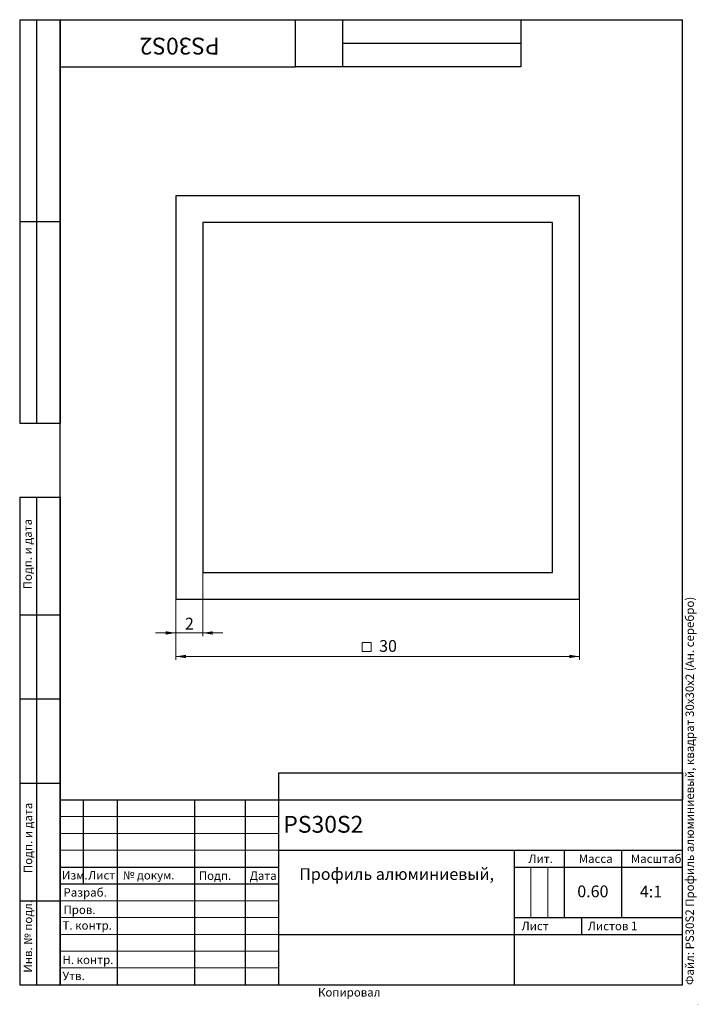
# Model space of a CAD drawing. Units: millimetres. Extents: x 2 to 52.5, y -0.2 to 73.
import ezdxf

# ---------------------------------------------------------------- set-up
doc = ezdxf.new("R2010")
doc.units = ezdxf.units.MM
doc.header["$LTSCALE"] = 0.25
doc.styles.add('SLDTEXTSTYLE0', font='TXT', dxfattribs={"width": 0.7, "bigfont": 'bigfont'})
doc.styles.add('SLDTEXTSTYLE1', font='TXT', dxfattribs={"width": 0.7})
doc.dimstyles.new('SLDDIMSTYLE0', dxfattribs={"dimtxt": 0.875, "dimasz": 0.75, "dimexe": 0, "dimexo": 0.0625, "dimgap": 0.21875, "dimtad": 2, "dimdec": 3, "dimrnd": 1e-09, "dimzin": 12, "dimdsep": 46, "dimtxsty": 'SLDTEXTSTYLE1', "dimsah": 1, "dimcen": 0.09, "dimadec": 0, "dimazin": 3, "dimtfac": 1, "dimtofl": 0, "dimtmove": 0, "dimatfit": 3, "dimfxl": 1, "dimfrac": 2, "dimtolj": 1, "dimtzin": 12, "dimarcsym": 0})
doc.dimstyles.new('SLDDIMSTYLE1', dxfattribs={"dimtxt": 0.875, "dimasz": 0.75, "dimexe": 0, "dimexo": 0.0625, "dimgap": 0.21875, "dimtad": 2, "dimdec": 3, "dimrnd": 1e-09, "dimzin": 12, "dimdsep": 46, "dimtxsty": 'SLDTEXTSTYLE1', "dimsah": 1, "dimcen": 0.09, "dimadec": 0, "dimazin": 3, "dimtfac": 1, "dimtmove": 0, "dimatfit": 0, "dimfxl": 1, "dimfrac": 2, "dimtolj": 1, "dimtzin": 12, "dimarcsym": 0})

# ---------------------------------------------------------------- blocks, each defined once
blk = doc.blocks.new('SW_NOTE_0')
at = {"color": 0, "linetype": 'Continuous', "lineweight": 0, "insert": (6.398, 1.124), "char_height": 0.875, "attachment_point": 2, "style": 'SLDTEXTSTYLE0'}
blk.add_mtext('Профиль алюминиевый,', dxfattribs=at)
blk = doc.blocks.new('SW_SYMBOL_MOD_BOX')
at = {"color": 0, "linetype": 'Continuous', "lineweight": 18}
for p, q in [((50, 50), (50, 200)), ((50, 200), (200, 200)), ((200, 200), (200, 50)), ((50, 50), (200, 50))]:
    blk.add_line(p, q, dxfattribs=at)
blk = doc.blocks.new('_D')
at = {"color": 7, "linetype": 'Continuous', "lineweight": 0}
for p, q in [((13.599, 29.91), (13.599, 25.41)), ((43.599, 29.91), (43.599, 25.41)), ((13.599, 25.66), (43.599, 25.66))]:
    blk.add_line(p, q, dxfattribs=at)
at = {"color": 7, "linetype": 'Continuous', "lineweight": 18}
for points in [[(13.599, 25.66), (14.349, 25.535), (14.349, 25.785)], [(43.599, 25.66), (42.849, 25.785), (42.849, 25.535)]]:
    blk.add_solid(points, dxfattribs=at)
at = {"color": 7, "linetype": 'Continuous', "lineweight": 18, "xscale": 0.00455, "yscale": 0.00455, "zscale": 0.00455}
blk.add_blockref('SW_SYMBOL_MOD_BOX', (27.217, 25.792), dxfattribs=at)
at = {"color": 7, "linetype": 'Continuous', "lineweight": 18, "insert": (28.713, 26.876), "char_height": 0.875, "attachment_point": 1, "style": 'SLDTEXTSTYLE1'}
blk.add_mtext('30', dxfattribs=at)
blk = doc.blocks.new('_D_1')
at = {"color": 7, "linetype": 'Continuous', "lineweight": 0}
for p, q in [((15.599, 31.91), (15.599, 27.16)), ((13.599, 29.91), (13.599, 27.16)), ((13.599, 27.41), (12.099, 27.41)), ((15.599, 27.41), (13.599, 27.41)), ((15.599, 27.41), (17.099, 27.41))]:
    blk.add_line(p, q, dxfattribs=at)
at = {"color": 7, "linetype": 'Continuous', "lineweight": 18}
for points in [[(13.599, 27.41), (12.849, 27.535), (12.849, 27.285)], [(15.599, 27.41), (16.349, 27.285), (16.349, 27.535)]]:
    blk.add_solid(points, dxfattribs=at)
at = {"color": 7, "linetype": 'Continuous', "lineweight": 18, "insert": (14.282, 28.538), "char_height": 0.875, "attachment_point": 1, "style": 'SLDTEXTSTYLE1'}
blk.add_mtext('2', dxfattribs=at)

msp = doc.modelspace()

# ---------------------------------------------------------------- linework, layer by layer
at = {"color": 7, "linetype": 'Continuous', "lineweight": 25}
for p, q in [((2, 73), (5, 73)), ((2, 73), (2, 43)), ((3.25, 73), (3.25, 43)), ((5, 1.25), (5, 73)), ((5, 73), (51.25, 73)), ((5, 69.5), (5, 73)), ((5, 73), (22.5, 73)), ((5, 73), (5, 43)), ((22.5, 69.5), (22.5, 73)), ((22.5, 73), (39.25, 73)), ((26, 73), (26, 69.5)), ((39.25, 73), (39.25, 69.5)), ((51.25, 1.25), (51.25, 73)), ((26, 71.25), (39.25, 71.25)), ((5, 69.5), (22.5, 69.5)), ((39.25, 69.5), (22.5, 69.5)), ((13.5993, 59.9105), (13.5993, 29.9105)), ((43.5993, 59.9105), (13.5993, 59.9105)), ((43.5993, 29.9105), (43.5993, 59.9105)), ((2, 58), (5, 58)), ((41.5993, 57.9105), (15.5993, 57.9105)), ((15.5993, 57.9105), (15.5993, 31.9105)), ((41.5993, 31.9105), (41.5993, 57.9105)), ((2, 43), (5, 43)), ((2, 37.5), (5, 37.5)), ((2, 37.5), (2, 1.25)), ((3.25, 37.5), (3.25, 1.25)), ((5, 37.5), (5, 1.25)), ((15.5993, 31.9105), (41.5993, 31.9105)), ((13.5993, 29.9105), (43.5993, 29.9105)), ((2, 28.75), (5, 28.75)), ((2, 22.5), (5, 22.5)), ((21.25, 15), (21.25, 17)), ((21.25, 17), (51.25, 17)), ((51.25, 17), (51.25, 15)), ((2, 16.25), (5, 16.25)), ((5, 1.25), (5, 15)), ((5, 15), (51.25, 15)), ((6.75, 8.75), (6.75, 15)), ((9.25, 15), (9.25, 1.25)), ((15, 15), (15, 1.25)), ((18.75, 15), (18.75, 1.25)), ((21.25, 1.25), (21.25, 15)), ((51.25, 1.25), (51.25, 15)), ((21.25, 11.25), (51.25, 11.25)), ((38.75, 11.25), (38.75, 1.25)), ((42.5, 6.25), (42.5, 11.25)), ((46.75, 6.25), (46.75, 11.25)), ((5, 10), (21.25, 10)), ((38.75, 10), (51.25, 10)), ((5, 8.75), (21.25, 8.75)), ((2, 7.5), (5, 7.5)), ((38.75, 6.25), (51.25, 6.25)), ((43.75, 6.25), (43.75, 5)), ((21.25, 5), (51.25, 5)), ((2, 1.25), (5, 1.25)), ((5, 1.25), (51.25, 1.25)), ((5, 1.25), (51.25, 1.25))]:
    msp.add_line(p, q, dxfattribs=at)
at = {"color": 7, "linetype": 'Continuous', "lineweight": 18}
for p, q in [((5, 13.75), (21.25, 13.75)), ((5, 12.5), (21.25, 12.5)), ((5, 11.25), (21.25, 11.25)), ((40, 10), (40, 6.25)), ((41.25, 10), (41.25, 6.25)), ((5, 7.5), (21.25, 7.5)), ((5, 6.25), (21.25, 6.25)), ((5, 5), (21.25, 5)), ((5, 3.75), (21.25, 3.75)), ((5, 2.5), (21.25, 2.5))]:
    msp.add_line(p, q, dxfattribs=at)

# ---------------------------------------------------------------- block references
at = {"color": 7, "linetype": 'Continuous', "lineweight": 0}
msp.add_blockref('SW_NOTE_0', (23.6177, 8.7963), dxfattribs=at)

# ---------------------------------------------------------------- texts
for s, insert, char_height, attachment_point, rotation, style in [('PS30S2', (13.8902, 70.41), 1.25, 2, 180, 'SLDTEXTSTYLE1'), ('Подп. и дата', (2.2754, 30.6544), 0.625, 1, 90, 'SLDTEXTSTYLE0'), ('Файл: PS30S2 Профиль алюминиевый, квадрат 30x30x2 (Ан. серебро)', (51.4844, 1.2352), 0.625, 1, 90, 'SLDTEXTSTYLE0'), ('Подп. и дата', (2.305, 9.5564), 0.625, 1, 90, 'SLDTEXTSTYLE0'), ('Инв. № подл.', (2.3012, 2.1522), 0.625, 1, 90, 'SLDTEXTSTYLE0')]:
    msp.add_mtext(s, dxfattribs=dict(at, insert=insert, char_height=char_height, attachment_point=attachment_point, rotation=rotation, style=style))
for s, insert, char_height, attachment_point, style in [('PS30S2', (24.5684, 13.8067), 1.25, 2, 'SLDTEXTSTYLE1'), ('Масштаб', (47.4266, 10.9358), 0.625, 1, 'SLDTEXTSTYLE0'), ('Лит.', (39.8102, 10.9358), 0.625, 1, 'SLDTEXTSTYLE0'), ('Масса', (43.5494, 10.9358), 0.625, 1, 'SLDTEXTSTYLE0'), ('Изм.', (5.1407, 9.7054), 0.625, 1, 'SLDTEXTSTYLE0'), ('Лист', (7.0912, 9.7054), 0.625, 1, 'SLDTEXTSTYLE0'), ('№ докум.', (9.6768, 9.7054), 0.625, 1, 'SLDTEXTSTYLE0'), ('Подп.', (15.315, 9.6745), 0.625, 1, 'SLDTEXTSTYLE0'), ('Дата', (19.0947, 9.6745), 0.625, 1, 'SLDTEXTSTYLE0'), ('Разраб.', (5.2546, 8.4278), 0.625, 1, 'SLDTEXTSTYLE0'), ('0.60', (44.6007, 8.6332), 0.875, 2, 'SLDTEXTSTYLE1'), ('4:1', (48.9238, 8.6207), 0.875, 2, 'SLDTEXTSTYLE1'), ('Пров.', (5.2546, 7.1409), 0.625, 1, 'SLDTEXTSTYLE0'), ('Т. контр.', (5.1845, 5.9755), 0.625, 1, 'SLDTEXTSTYLE0'), ('Лист', (39.3013, 5.9321), 0.625, 1, 'SLDTEXTSTYLE0'), ('Листов 1', (44.2303, 5.9321), 0.625, 1, 'SLDTEXTSTYLE0'), ('Н. контр.', (5.1845, 3.4172), 0.625, 1, 'SLDTEXTSTYLE0'), ('Утв.', (5.1845, 2.2237), 0.625, 1, 'SLDTEXTSTYLE0'), ('Копировал', (24.1701, 1.0029), 0.625, 1, 'SLDTEXTSTYLE0'), ('Версия 3', (52.3644, -0.1678), 0.025, 1, 'SLDTEXTSTYLE0')]:
    msp.add_mtext(s, dxfattribs=dict(at, insert=insert, char_height=char_height, attachment_point=attachment_point, style=style))

# ---------------------------------------------------------------- dimensions: what is measured, and where the dimension line sits
at = {"color": 7, "linetype": 'Continuous', "lineweight": 18}
dim = msp.add_linear_dim(base=(13.5993, 27.4105), p1=(15.5993, 31.9105), p2=(13.5993, 29.9105), dimstyle='SLDDIMSTYLE1', dxfattribs=at)
dim.commit()
dim.dimension.update_dxf_attribs({"geometry": '_D_1', "text_midpoint": (14.5993, 27.4105), "dimtype": 160})
dim = msp.add_linear_dim(base=(43.5993, 25.6605), p1=(13.5993, 29.9105), p2=(43.5993, 29.9105), text='{\\fGDT;o}<>', dimstyle='SLDDIMSTYLE0', dxfattribs=at)
dim.commit()
dim.dimension.update_dxf_attribs({"geometry": '_D', "text_midpoint": (28.5993, 25.6605), "dimtype": 160})

doc.saveas('drawing.dxf')
